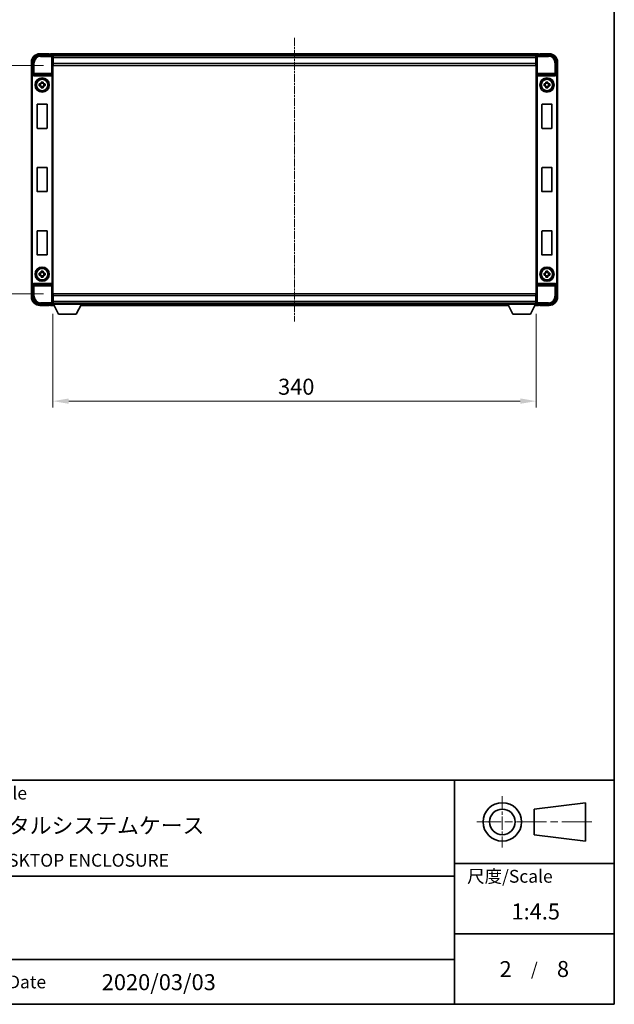
# Model space of a CAD drawing. Units: millimetres. Extents: x 2 to 10629, y 0 to 1264.
# Drawn here: x 2526 to 2944, y 0 to 692 of the extents above; entities that cross this region are included whole.
import ezdxf
from ezdxf.enums import TextEntityAlignment as Align

# ---------------------------------------------------------------- set-up
doc = ezdxf.new("R2010")
doc.units = ezdxf.units.MM
doc.linetypes.add('CHAIN', pattern=[0.3543, 0.2362, -0.0295, 0.0591, -0.0295])
for name, color, linetype, lineweight in [('Border (ISO)', 7, 'Continuous', 35), ('Centerline (ISO)', 131, 'Continuous', 18), ('Dimension (ISO)', 7, 'Continuous', 18), ('Dimension (ISO) @ 1', 7, 'Continuous', 18), ('Hatch (ISO)', 1, 'Continuous', 18), ('Title (ISO)', 7, 'Continuous', 35), ('Visible (ISO)', 7, 'Continuous', 35), ('Visible Narrow (ISO)', 7, 'Continuous', 25)]:
    doc.layers.add(name, color=color, linetype=linetype, lineweight=lineweight)
doc.styles.add('Note Text (TK)', font='MS PGothic.ttf')
doc.styles.add('文字スタイル67', font='arial.ttf')
doc.dimstyles.new('Default - Method 1b (TK)', dxfattribs={"dimscale": 3, "dimtxt": 2.5, "dimasz": 2.5, "dimexe": 1, "dimexo": 1.5, "dimgap": 1, "dimtad": 1, "dimtoh": 1, "dimrnd": 1e-08, "dimdsep": 46, "dimtxsty": 'Note Text (TK)', "dimcen": 0.09, "dimdle": 5, "dimclrd": 100, "dimclre": 100, "dimclrt": 7, "dimadec": 1, "dimazin": 1, "dimtfac": 1, "dimtmove": 0, "dimatfit": 3, "dimfxl": 1, "dimtolj": 1, "dimlwd": -1, "dimlwe": -1, "dimarcsym": 0})

# ---------------------------------------------------------------- blocks, each defined once
blk = doc.blocks.new('図面枠 tk図枠')
at = {"layer": 'Border (ISO)'}
for p in [(405.5, 289), (14.5, 8)]:
    blk.add_line(p, (405.5, 8), dxfattribs=at)
blk = doc.blocks.new('表題欄 tk表題欄')
at = {"layer": 'Hatch (ISO)'}
h = blk.add_hatch(color=256, dxfattribs=at)
edge = h.paths.add_edge_path(flags=0)
edge.add_arc((95.58, 236.3), 0.596, 270, 360)
edge.add_line((96.17, 236.3), (96.17, 239.71))
edge.add_arc((95.58, 239.71), 0.596, 0, 90)
edge.add_line((95.58, 240.31), (79.14, 240.31))
edge.add_arc((79.14, 239.71), 0.596, 90, 180)
edge.add_line((78.54, 239.71), (78.54, 236.3))
edge.add_arc((79.14, 236.3), 0.596, 180, 270)
edge.add_line((79.14, 235.7), (95.58, 235.7))
edge = h.paths.add_edge_path()
edge.add_line((77.84, 239.96), (77.84, 236.05))
edge.add_arc((78.54, 236.05), 0.702, 180, 270)
edge.add_line((78.54, 235.35), (96.17, 235.35))
edge.add_arc((96.17, 236.05), 0.702, 270, 360)
edge.add_line((96.87, 236.05), (96.87, 239.96))
edge.add_arc((96.17, 239.96), 0.702, 0, 90)
edge.add_line((96.17, 240.66), (78.54, 240.66))
edge.add_arc((78.54, 239.96), 0.702, 90, 180)
for points in [[(79.07, 239.15), (79.07, 238.66), (79.92, 238.66), (79.92, 236.66), (80.51, 236.66), (80.51, 238.66), (81.36, 238.66), (81.36, 239.15)], [(85.68, 236.66), (84.94, 237.89), (84.42, 237.32), (84.42, 236.66), (83.9, 236.66), (83.9, 239.15), (84.42, 239.15), (84.42, 238.1), (85.39, 239.15), (86.11, 239.15), (85.32, 238.3), (86.3, 236.66)], [(92.09, 239.15), (92.09, 236.66), (92.61, 236.66), (92.61, 237.66), (93.77, 237.66), (93.77, 236.66), (94.29, 236.66), (94.29, 239.15), (93.77, 239.15), (93.77, 238.15), (92.61, 238.15), (92.61, 239.15)], [(94.84, 239.15), (94.84, 236.66), (95.36, 236.66), (95.36, 239.15)]]:
    blk.add_hatch(color=256, dxfattribs=at).paths.add_polyline_path(points)
h = blk.add_hatch(color=256, dxfattribs=at)
h.paths.add_polyline_path([(82.59, 237.71), (81.95, 237.71), (82.27, 238.58)], flags=0)
h.paths.add_polyline_path([(82.78, 237.2), (81.76, 237.2), (81.57, 236.66), (80.95, 236.66), (81.86, 239.15), (82.68, 239.15), (83.59, 236.66), (82.98, 236.66)])
h = blk.add_hatch(color=256, dxfattribs=at)
h.paths.add_polyline_path([(87.53, 237.71), (88.16, 237.71), (87.85, 238.58)], flags=0)
h.paths.add_polyline_path([(87.14, 236.66), (87.34, 237.2), (88.35, 237.2), (88.55, 236.66), (89.17, 236.66), (88.25, 239.15), (87.44, 239.15), (86.52, 236.66)])
h = blk.add_hatch(color=256, dxfattribs=at)
edge = h.paths.add_edge_path()
edge.add_arc((90.52, 237.9), 1.27, 38.5505, 336.582)
edge.add_line((91.69, 237.4), (91.17, 237.62))
edge.add_ellipse((90.52, 237.9), major_axis=(0, -0.8), ratio=0.867347, start_angle=128.5505, end_angle=426.582, ccw=False)
edge.add_line((91.09, 238.36), (91.52, 238.7))
at = {"layer": 'Title (ISO)'}
for p, q in [((74.71, 244.05), (255.71, 244.05)), ((74.71, 209.05), (74.71, 244.05)), ((149.71, 244.05), (149.71, 209.05)), ((230.71, 244.05), (230.71, 209.05)), ((255.71, 244.05), (255.71, 209.05)), ((243.21, 239.55), (251.21, 240.55)), ((251.21, 234.55), (251.21, 240.55)), ((243.21, 239.55), (243.21, 235.55)), ((243.21, 235.55), (251.21, 234.55)), ((230.71, 231.05), (255.71, 231.05)), ((74.71, 229.05), (230.71, 229.05)), ((99.71, 229.05), (99.71, 209.05)), ((124.71, 229.05), (124.71, 209.05)), ((230.71, 220.05), (255.71, 220.05)), ((149.71, 216.05), (230.71, 216.05)), ((255.71, 209.05), (74.71, 209.05))]:
    blk.add_line(p, q, dxfattribs=at)
at = {"layer": 'Title (ISO)', "color": 4, "linetype": 'CHAIN', "lineweight": 18, "ltscale": 8.88956}
blk.add_line((238.21, 241.55), (238.21, 233.55), dxfattribs=at)
at = {"layer": 'Title (ISO)', "color": 4, "linetype": 'CHAIN', "lineweight": 18, "ltscale": 20.001633}
blk.add_line((252.21, 237.55), (234.21, 237.55), dxfattribs=at)
at = {"layer": 'Title (ISO)'}
for radius in [3, 2]:
    blk.add_circle((238.21, 237.55), radius, dxfattribs=at)
at = {"layer": 'Title (ISO)', "color": 1, "char_height": 2, "line_spacing_factor": 1.5, "style": 'Note Text (TK)'}
for s, insert, attachment_point in [('\\fＭＳ Ｐゴシック|b0|i0;\\H2.0000;品名/Title', (151.71, 242.05), 4), ('\\fＭＳ Ｐゴシック|b0|i0;\\H2.0000;尺度/Scale', (232.71, 229.05), 4), ('\\fＭＳ Ｐゴシック|b0|i0;\\H2.0000;承認/Approved', (87.21, 227.05), 5), ('\\fＭＳ Ｐゴシック|b0|i0;\\H2.0000;検図/Checked', (112.21, 227.05), 5), ('\\fＭＳ Ｐゴシック|b0|i0;\\H2.0000;製図/Created', (137.21, 227.05), 5), ('\\fＭＳ Ｐゴシック|b0|i0;\\H2.0000;作成日/Date', (151.71, 212.55), 4)]:
    blk.add_mtext(s, dxfattribs=dict(at, insert=insert, attachment_point=attachment_point))
at = {"layer": 'Title (ISO)', "color": 7, "line_spacing_factor": 1.5, "style": 'Note Text (TK)'}
for s, insert, char_height, attachment_point in [('株式会社タカチ電機工業', (99.87, 238.05), 2.5, 4), ('\\fArial|b0|i0;\\H1.4986;TAKACHI ELECTRONICS ENCLOSURE CO., LTD.', (99.87, 232.05), 1.4986, 4), ('\\fＭＳ Ｐゴシック|b0|i0;\\H2.0000;/', (243.21, 214.55), 2, 5)]:
    blk.add_mtext(s, dxfattribs=dict(at, insert=insert, char_height=char_height, attachment_point=attachment_point))
at = {"layer": 'Title (ISO)', "color": 7}
for tag, p, height, style in [('<品名>_001', (157.54, 235.73), 2.5, 'Note Text (TK)'), ('<Title>_001', (157.49, 230.55), 2, '文字スタイル67'), ('<ページ_No.>_001', (237.95, 213.3), 2.5, 'Note Text (TK)'), ('<総ページ数>_001', (246.8, 213.3), 2.5, 'Note Text (TK)'), ('作成日_001', (175.62, 211.28), 2.5, 'Note Text (TK)')]:
    blk.add_attdef(tag, p, '', height=height, dxfattribs=dict(at, style=style))
at = {"layer": 'Title (ISO)', "color": 7, "style": 'Note Text (TK)'}
blk.add_attdef('<尺度>', text='', height=2.5, dxfattribs=at).set_placement((243.21, 223.55), align=Align.MIDDLE_CENTER)
blk = doc.blocks.new('*D116')
at = {"layer": 'Defpoints', "color": 0}
for p in [(2549.29, 491.62), (2889.29, 491.62), (2889.29, 423.55)]:
    blk.add_point(p, dxfattribs=at)
at = {"layer": 'Dimension (ISO)', "color": 100}
for p, q in [((2549.29, 484.87), (2549.29, 419.05)), ((2889.29, 484.87), (2889.29, 419.05)), ((2560.54, 423.55), (2878.04, 423.55))]:
    blk.add_line(p, q, dxfattribs=at)
for points in [[(2560.54, 425.43), (2560.54, 421.68), (2549.29, 423.55)], [(2878.04, 425.43), (2878.04, 421.68), (2889.29, 423.55)]]:
    blk.add_solid(points, dxfattribs=at)
at = {"layer": 'Dimension (ISO)', "color": 7, "insert": (2707.72, 433.68), "char_height": 11.25, "attachment_point": 4, "style": 'Note Text (TK)'}
blk.add_mtext('\\A1;340', dxfattribs=at)
blk = doc.blocks.new('*D117')
at = {"layer": 'Defpoints', "color": 0}
for p in [(2549.54, 659.57), (2495.54, 499.07), (2549.54, 499.07)]:
    blk.add_point(p, dxfattribs=at)
at = {"layer": 'Dimension (ISO)', "color": 100}
for p, q in [((2542.79, 659.57), (2491.04, 659.57)), ((2495.54, 648.32), (2495.54, 510.32)), ((2542.79, 499.07), (2491.04, 499.07))]:
    blk.add_line(p, q, dxfattribs=at)
for points in [[(2493.67, 648.32), (2497.42, 648.32), (2495.54, 659.57)], [(2493.67, 510.32), (2497.42, 510.32), (2495.54, 499.07)]]:
    blk.add_solid(points, dxfattribs=at)
at = {"layer": 'Dimension (ISO)', "color": 7, "insert": (2485.42, 562.57), "char_height": 11.25, "attachment_point": 4, "rotation": 90, "style": 'Note Text (TK)'}
blk.add_mtext('\\A1;160.5', dxfattribs=at)

msp = doc.modelspace()

# ---------------------------------------------------------------- linework, layer by layer
at = {"layer": 'Centerline (ISO)', "linetype": 'CHAIN', "ltscale": 23.990969}
msp.add_line((2719.2945, 679.0655), (2719.2945, 479.5655), dxfattribs=at)
at = {"layer": 'Visible (ISO)'}
for p, q in [((2540.2915, 666.8155), (2548.7948, 666.8155)), ((2546.7945, 667.8155), (2540.2945, 667.8155)), ((2546.7945, 667.8155), (2546.7945, 667.5655)), ((2546.7945, 667.5155), (2546.7945, 667.5655)), ((2547.5445, 667.5155), (2546.7945, 667.5155)), ((2890.7945, 667.8155), (2547.7945, 667.8155)), ((2547.7945, 667.5155), (2547.7945, 667.8155)), ((2547.7945, 667.5155), (2547.7945, 667.0655)), ((2547.7945, 667.2655), (2547.7945, 666.8155)), ((2889.3613, 666.5655), (2549.2277, 666.5655)), ((2549.2945, 666.3159), (2549.2945, 660.8155)), ((2549.5445, 666.3155), (2549.2945, 666.3155)), ((2549.2945, 665.3155), (2549.5445, 665.3155)), ((2549.5445, 664.8155), (2549.5445, 666.3155)), ((2889.0445, 666.3155), (2549.5445, 666.3155)), ((2549.5445, 664.8155), (2549.5445, 661.0655)), ((2889.2945, 666.3155), (2889.0445, 666.3155)), ((2889.0445, 666.3155), (2889.0445, 664.8155)), ((2889.0445, 665.3155), (2889.2945, 665.3155)), ((2889.0445, 661.0655), (2889.0445, 664.8155)), ((2889.2945, 660.8155), (2889.2945, 666.3159)), ((2889.7942, 666.8155), (2898.2976, 666.8155)), ((2890.7945, 667.8155), (2890.7945, 667.5155)), ((2890.7945, 667.0655), (2890.7945, 667.5155)), ((2890.7945, 666.8155), (2890.7945, 667.2655)), ((2891.7945, 667.5155), (2891.0445, 667.5155)), ((2891.7945, 667.5655), (2891.7945, 667.8155)), ((2898.2945, 667.8155), (2891.7945, 667.8155)), ((2891.7945, 667.5655), (2891.7945, 667.5155)), ((2534.2945, 661.8155), (2534.2945, 652.3162)), ((2535.2945, 653.3155), (2535.2945, 661.8186)), ((2549.5445, 662.7155), (2549.2945, 662.7155)), ((2549.2945, 660.8155), (2549.2945, 497.8155)), ((2549.5445, 659.5655), (2549.5445, 661.0655)), ((2889.0445, 659.5655), (2549.5445, 659.5655)), ((2889.2945, 662.7155), (2889.0445, 662.7155)), ((2889.0445, 661.0655), (2889.0445, 659.5655)), ((2889.2945, 497.8155), (2889.2945, 660.8155)), ((2903.2945, 661.8186), (2903.2945, 653.3155)), ((2904.2945, 652.3162), (2904.2945, 661.8155)), ((2534.2945, 506.3149), (2534.2945, 652.3162)), ((2535.2939, 653.3155), (2535.2945, 653.3155)), ((2535.2945, 653.3155), (2535.5396, 653.0705)), ((2536.0524, 652.3155), (2548.5367, 652.3155)), ((2890.0524, 652.3155), (2902.5367, 652.3155)), ((2903.2945, 653.3155), (2903.0495, 653.0705)), ((2903.2945, 653.3155), (2903.2951, 653.3155)), ((2904.2945, 652.3162), (2904.2945, 506.3149)), ((2539.7839, 646.5322), (2540.4027, 646.5322)), ((2540.4027, 645.0989), (2539.7839, 645.0989)), ((2540.6378, 646.5322), (2540.6378, 645.0989)), ((2541.0779, 647.2073), (2541.0779, 647.8262)), ((2542.5112, 646.9723), (2541.0779, 646.9723)), ((2541.0779, 644.6588), (2542.5112, 644.6588)), ((2541.0779, 643.8049), (2541.0779, 644.4238)), ((2542.5112, 647.8262), (2542.5112, 647.2073)), ((2542.5112, 644.4238), (2542.5112, 643.8049)), ((2542.9513, 646.5322), (2542.9513, 645.0989)), ((2543.1863, 646.5322), (2543.8052, 646.5322)), ((2543.8052, 645.0989), (2543.1863, 645.0989)), ((2894.7839, 646.5322), (2895.4027, 646.5322)), ((2895.4027, 645.0989), (2894.7839, 645.0989)), ((2895.6378, 646.5322), (2895.6378, 645.0989)), ((2896.0779, 647.2073), (2896.0779, 647.8262)), ((2897.5112, 646.9723), (2896.0779, 646.9723)), ((2896.0779, 644.6588), (2897.5112, 644.6588)), ((2896.0779, 643.8049), (2896.0779, 644.4238)), ((2897.5112, 647.8262), (2897.5112, 647.2073)), ((2897.5112, 644.4238), (2897.5112, 643.8049)), ((2897.9513, 646.5322), (2897.9513, 645.0989)), ((2898.1863, 646.5322), (2898.8052, 646.5322)), ((2898.8052, 645.0989), (2898.1863, 645.0989)), ((2538.2945, 615.5155), (2538.2945, 632.1155)), ((2538.4945, 632.3155), (2545.0945, 632.3155)), ((2545.2945, 632.1155), (2545.2945, 615.5155)), ((2893.2945, 615.5155), (2893.2945, 632.1155)), ((2893.4945, 632.3155), (2900.0945, 632.3155)), ((2900.2945, 632.1155), (2900.2945, 615.5155)), ((2545.0945, 615.3155), (2538.4945, 615.3155)), ((2900.0945, 615.3155), (2893.4945, 615.3155)), ((2538.2945, 571.0155), (2538.2945, 587.6155)), ((2538.4945, 587.8155), (2545.0945, 587.8155)), ((2545.2945, 587.6155), (2545.2945, 571.0155)), ((2893.2945, 571.0155), (2893.2945, 587.6155)), ((2893.4945, 587.8155), (2900.0945, 587.8155)), ((2900.2945, 587.6155), (2900.2945, 571.0155)), ((2545.0945, 570.8155), (2538.4945, 570.8155)), ((2900.0945, 570.8155), (2893.4945, 570.8155)), ((2538.2945, 526.5155), (2538.2945, 543.1155)), ((2538.4945, 543.3155), (2545.0945, 543.3155)), ((2545.2945, 543.1155), (2545.2945, 526.5155)), ((2893.2945, 526.5155), (2893.2945, 543.1155)), ((2893.4945, 543.3155), (2900.0945, 543.3155)), ((2900.2945, 543.1155), (2900.2945, 526.5155)), ((2545.0945, 526.3155), (2538.4945, 526.3155)), ((2900.0945, 526.3155), (2893.4945, 526.3155)), ((2539.7839, 513.5322), (2540.4027, 513.5322)), ((2540.6378, 513.5322), (2540.6378, 512.0989)), ((2541.0779, 514.2073), (2541.0779, 514.8262)), ((2542.5112, 513.9723), (2541.0779, 513.9723)), ((2542.5112, 514.8262), (2542.5112, 514.2073)), ((2542.9513, 513.5322), (2542.9513, 512.0989)), ((2543.1863, 513.5322), (2543.8052, 513.5322)), ((2894.7839, 513.5322), (2895.4027, 513.5322)), ((2895.6378, 513.5322), (2895.6378, 512.0989)), ((2896.0779, 514.2073), (2896.0779, 514.8262)), ((2897.5112, 513.9723), (2896.0779, 513.9723)), ((2897.5112, 514.8262), (2897.5112, 514.2073)), ((2897.9513, 513.5322), (2897.9513, 512.0989)), ((2898.1863, 513.5322), (2898.8052, 513.5322)), ((2534.2945, 506.3149), (2534.2945, 496.8155)), ((2535.2945, 505.3155), (2535.2939, 505.3155)), ((2535.2945, 505.3155), (2535.5396, 505.5606)), ((2535.2945, 496.8125), (2535.2945, 505.3155)), ((2548.5367, 506.3155), (2536.0524, 506.3155)), ((2540.4027, 512.0989), (2539.7839, 512.0989)), ((2541.0779, 511.6588), (2542.5112, 511.6588)), ((2541.0779, 510.8049), (2541.0779, 511.4238)), ((2542.5112, 511.4238), (2542.5112, 510.8049)), ((2543.8052, 512.0989), (2543.1863, 512.0989)), ((2902.5367, 506.3155), (2890.0524, 506.3155)), ((2895.4027, 512.0989), (2894.7839, 512.0989)), ((2896.0779, 511.6588), (2897.5112, 511.6588)), ((2896.0779, 510.8049), (2896.0779, 511.4238)), ((2897.5112, 511.4238), (2897.5112, 510.8049)), ((2898.8052, 512.0989), (2898.1863, 512.0989)), ((2903.2945, 505.3155), (2903.0495, 505.5606)), ((2903.2951, 505.3155), (2903.2945, 505.3155)), ((2903.2945, 505.3155), (2903.2945, 496.8125)), ((2904.2945, 496.8155), (2904.2945, 506.3149)), ((2549.5445, 499.0655), (2889.0445, 499.0655)), ((2549.5445, 497.5655), (2549.5445, 499.0655)), ((2889.0445, 499.0655), (2889.0445, 497.5655)), ((2548.7948, 491.8155), (2540.2915, 491.8155)), ((2547.7945, 491.8155), (2547.7945, 491.3655)), ((2547.7945, 491.5655), (2547.7945, 491.1155)), ((2549.2277, 492.0655), (2549.2945, 492.0655)), ((2549.2945, 497.8155), (2549.2945, 492.3152)), ((2549.2945, 495.9155), (2549.5445, 495.9155)), ((2549.5445, 493.3155), (2549.2945, 493.3155)), ((2549.2945, 492.3155), (2549.5445, 492.3155)), ((2549.2945, 492.3155), (2549.2945, 491.6155)), ((2549.2945, 492.3155), (2569.8945, 492.3155)), ((2549.2945, 491.6155), (2569.8945, 491.6155)), ((2549.5445, 497.5655), (2549.5445, 493.8155)), ((2549.5445, 492.3155), (2549.5445, 493.8155)), ((2549.5445, 492.3155), (2889.0445, 492.3155)), ((2553.3445, 484.7155), (2549.7945, 491.6155)), ((2565.8445, 484.7155), (2569.3945, 491.6155)), ((2569.8945, 492.3155), (2569.8945, 491.6155)), ((2569.8945, 492.0655), (2868.6945, 492.0655)), ((2868.6945, 492.3155), (2868.6945, 491.6155)), ((2868.6945, 492.3155), (2889.2945, 492.3155)), ((2868.6945, 491.6155), (2889.2945, 491.6155)), ((2872.7445, 484.7155), (2869.1945, 491.6155)), ((2885.2445, 484.7155), (2888.7945, 491.6155)), ((2889.0445, 493.8155), (2889.0445, 497.5655)), ((2889.0445, 495.9155), (2889.2945, 495.9155)), ((2889.0445, 493.8155), (2889.0445, 492.3155)), ((2889.2945, 493.3155), (2889.0445, 493.3155)), ((2889.0445, 492.3155), (2889.2945, 492.3155)), ((2889.2945, 492.3152), (2889.2945, 497.8155)), ((2889.2945, 492.3155), (2889.2945, 491.6155)), ((2889.2945, 492.0655), (2889.3613, 492.0655)), ((2898.2976, 491.8155), (2889.7942, 491.8155)), ((2890.7945, 491.3655), (2890.7945, 491.8155)), ((2890.7945, 491.1155), (2890.7945, 491.5655)), ((2540.2945, 490.8155), (2546.7945, 490.8155)), ((2546.7945, 491.0655), (2546.7945, 491.1155)), ((2546.7945, 491.1155), (2547.5445, 491.1155)), ((2546.7945, 491.0655), (2546.7945, 490.8155)), ((2547.7945, 490.8155), (2547.7945, 491.1155)), ((2547.7945, 490.8155), (2550.2061, 490.8155)), ((2553.3445, 484.7155), (2565.8445, 484.7155)), ((2568.9829, 490.8155), (2869.6061, 490.8155)), ((2872.7445, 484.7155), (2885.2445, 484.7155)), ((2888.3829, 490.8155), (2890.7945, 490.8155)), ((2890.7945, 491.1155), (2890.7945, 490.8155)), ((2891.0445, 491.1155), (2891.7945, 491.1155)), ((2891.7945, 491.1155), (2891.7945, 491.0655)), ((2891.7945, 490.8155), (2891.7945, 491.0655)), ((2891.7945, 490.8155), (2898.2945, 490.8155))]:
    msp.add_line(p, q, dxfattribs=at)
for centre, radius in [((2541.7945, 645.8155), 5), ((2896.7945, 645.8155), 5), ((2541.7945, 645.8155), 4.15), ((2541.7945, 645.8155), 4.0013), ((2896.7945, 645.8155), 4.15), ((2896.7945, 645.8155), 4.0013), ((2541.7945, 512.8155), 5), ((2541.7945, 512.8155), 4.15), ((2541.7945, 512.8155), 4.0013), ((2896.7945, 512.8155), 5), ((2896.7945, 512.8155), 4.15), ((2896.7945, 512.8155), 4.0013)]:
    msp.add_circle(centre, radius, dxfattribs=at)
for centre, radius, start, end in [((2540.2945, 661.8155), 6, 90, 180), ((2547.5445, 667.2655), 0.25, 0, 90), ((2891.0445, 667.2655), 0.25, 90, 180), ((2898.2945, 661.8155), 6, 0, 90), ((2541.7945, 645.8155), 1.5655, 117.2450313, 152.7549687), ((2541.7945, 645.8155), 1.5655, 207.2450313, 242.7549687), ((2541.7945, 645.8155), 1.5655, 27.2450313, 62.7549687), ((2541.7945, 645.8155), 1.5655, 297.2450313, 332.7549687), ((2896.7945, 645.8155), 1.5655, 117.2450313, 152.7549687), ((2896.7945, 645.8155), 1.5655, 207.2450313, 242.7549687), ((2896.7945, 645.8155), 1.5655, 27.2450313, 62.7549687), ((2896.7945, 645.8155), 1.5655, 297.2450313, 332.7549687), ((2538.4945, 632.1155), 0.2, 90, 180), ((2545.0945, 632.1155), 0.2, 0, 90), ((2893.4945, 632.1155), 0.2, 90, 180), ((2900.0945, 632.1155), 0.2, 0, 90), ((2538.4945, 615.5155), 0.2, 180, 270), ((2545.0945, 615.5155), 0.2, 270, 0), ((2893.4945, 615.5155), 0.2, 180, 270), ((2900.0945, 615.5155), 0.2, 270, 0), ((2538.4945, 587.6155), 0.2, 90, 180), ((2545.0945, 587.6155), 0.2, 0, 90), ((2893.4945, 587.6155), 0.2, 90, 180), ((2900.0945, 587.6155), 0.2, 0, 90), ((2538.4945, 571.0155), 0.2, 180, 270), ((2545.0945, 571.0155), 0.2, 270, 0), ((2893.4945, 571.0155), 0.2, 180, 270), ((2900.0945, 571.0155), 0.2, 270, 0), ((2538.4945, 543.1155), 0.2, 90, 180), ((2545.0945, 543.1155), 0.2, 0, 90), ((2893.4945, 543.1155), 0.2, 90, 180), ((2900.0945, 543.1155), 0.2, 0, 90), ((2538.4945, 526.5155), 0.2, 180, 270), ((2545.0945, 526.5155), 0.2, 270, 0), ((2893.4945, 526.5155), 0.2, 180, 270), ((2900.0945, 526.5155), 0.2, 270, 0), ((2541.7945, 512.8155), 1.5655, 117.2450313, 152.7549687), ((2541.7945, 512.8155), 1.5655, 27.2450313, 62.7549687), ((2896.7945, 512.8155), 1.5655, 117.2450313, 152.7549687), ((2896.7945, 512.8155), 1.5655, 27.2450313, 62.7549687), ((2541.7945, 512.8155), 1.5655, 207.2450313, 242.7549687), ((2541.7945, 512.8155), 1.5655, 297.2450313, 332.7549687), ((2896.7945, 512.8155), 1.5655, 207.2450313, 242.7549687), ((2896.7945, 512.8155), 1.5655, 297.2450313, 332.7549687), ((2540.2945, 496.8155), 6, 180, 270), ((2898.2945, 496.8155), 6, 270, 0), ((2547.5445, 491.3655), 0.25, 270, 0), ((2891.0445, 491.3655), 0.25, 180, 270)]:
    msp.add_arc(centre, radius, start, end, dxfattribs=at)
for centre, major_axis, ratio, start_param, end_param in [((2540.2976, 661.8125), (-3.5398, 3.5398), 0.99878277, 5.49839613, 7.06797448), ((2548.7942, 666.3152), (0.354, 0.354), 0.99878277, 5.49839613, 7.06797448), ((2889.7948, 666.3152), (-0.354, 0.354), 0.99878277, 5.49839613, 7.06797448), ((2898.2915, 661.8125), (3.5398, 3.5398), 0.99878277, 5.49839613, 7.06797448), ((2535.2951, 652.3149), (-0.708, 0.708), 0.99878277, 5.49839613, 7.06797448), ((2535.539, 652.5708), (0, -0.5), 0.03492077, 2.0728637, 3.10668607), ((2536.0567, 652.8317), (-0.0697, -0.5117), 0.96815944, 5.37352368, 6.41439087), ((2548.5323, 652.8317), (0.0697, -0.5117), 0.96815944, 6.15197975, 6.17822477), ((2548.5498, 652.7036), (0.4993, 0.0339), 0.77432044, 4.65990871, 6.19579845), ((2890.0393, 652.7036), (0.4993, -0.0339), 0.77432044, 3.22897951, 4.76486925), ((2890.0567, 652.8317), (-0.0697, -0.5117), 0.96815944, 0.10496054, 0.13120556), ((2902.5323, 652.8317), (0.0697, -0.5117), 0.96815944, 6.15197975, 7.19284694), ((2903.0501, 652.5708), (0, 0.5), 0.03492077, 0.03490659, 1.06872895), ((2903.2939, 652.3149), (0.708, 0.708), 0.99878277, 5.49839613, 7.06797448), ((2535.2951, 506.3162), (-0.708, -0.708), 0.99878277, 5.49839613, 7.06797448), ((2535.539, 506.0603), (0, -0.5), 0.03492077, 0.03490658, 1.06872895), ((2536.0567, 505.7994), (-0.0697, 0.5117), 0.96815944, 6.15197975, 7.19284694), ((2548.5323, 505.7994), (0.0697, 0.5117), 0.96815944, 0.10496054, 0.13120556), ((2548.5498, 505.9275), (-0.4993, 0.0339), 0.77432044, 3.22897951, 4.76486925), ((2890.0393, 505.9275), (-0.4993, -0.0339), 0.77432044, 4.65990871, 6.19579845), ((2890.0567, 505.7994), (-0.0697, 0.5117), 0.96815944, 6.15197975, 6.17822477), ((2902.5323, 505.7994), (0.0697, 0.5117), 0.96815944, 5.37352368, 6.41439087), ((2903.0501, 506.0603), (0, 0.5), 0.03492077, 2.0728637, 3.10668607), ((2903.2939, 506.3162), (0.708, -0.708), 0.99878277, 5.49839613, 7.06797448), ((2540.2976, 496.8186), (-3.5398, -3.5398), 0.99878277, 5.49839613, 7.06797448), ((2548.7942, 492.3159), (0.354, -0.354), 0.99878277, 5.49839613, 7.06797448), ((2889.7948, 492.3159), (-0.354, -0.354), 0.99878277, 5.49839613, 7.06797448), ((2898.2915, 496.8186), (3.5398, -3.5398), 0.99878277, 5.49839613, 7.06797448)]:
    msp.add_ellipse(centre, major_axis=major_axis, ratio=ratio, start_param=start_param, end_param=end_param, dxfattribs=at)
for points, knots in [([(2535.5543, 652.8114), (2535.5548, 652.7846), (2535.558, 652.7559), (2535.5738, 652.679), (2535.5918, 652.6302), (2535.6168, 652.5818), (2535.6198, 652.5763), (2535.6229, 652.5708)], [0.208611463, 0.208611463, 0.208611463, 0.208611463, 0.217438985, 0.217438985, 0.2319254054, 0.2319254054, 0.2337726387, 0.2337726387, 0.2337726387, 0.2337726387]), ([(2902.9662, 652.5708), (2902.9697, 652.5771), (2902.9731, 652.5835), (2902.9981, 652.6323), (2903.0157, 652.6807), (2903.0312, 652.7567), (2903.0343, 652.785), (2903.0348, 652.8114)], [0.3369940422, 0.3369940422, 0.3369940422, 0.3369940422, 0.339104995, 0.339104995, 0.3534556191, 0.3534556191, 0.3621494942, 0.3621494942, 0.3621494942, 0.3621494942]), ([(2539.7839, 645.0989), (2539.7765, 645.3457), (2539.7731, 645.5892), (2539.7731, 646.0419), (2539.7765, 646.2854), (2539.7839, 646.5322)], [4.331071921, 4.331071921, 4.331071921, 4.331071921, 4.398975087, 4.398975087, 4.466878254, 4.466878254, 4.466878254, 4.466878254]), ([(2541.0779, 647.8262), (2541.3247, 647.8335), (2541.5682, 647.8369), (2542.0209, 647.8369), (2542.2644, 647.8335), (2542.5112, 647.8262)], [4.331071921, 4.331071921, 4.331071921, 4.331071921, 4.398975087, 4.398975087, 4.466878254, 4.466878254, 4.466878254, 4.466878254]), ([(2542.5112, 643.8049), (2542.2644, 643.7976), (2542.0209, 643.7942), (2541.5682, 643.7942), (2541.3247, 643.7976), (2541.0779, 643.8049)], [4.331071921, 4.331071921, 4.331071921, 4.331071921, 4.398975087, 4.398975087, 4.466878254, 4.466878254, 4.466878254, 4.466878254]), ([(2543.8052, 646.5322), (2543.8125, 646.2854), (2543.8159, 646.0419), (2543.8159, 645.5892), (2543.8125, 645.3457), (2543.8052, 645.0989)], [4.331071921, 4.331071921, 4.331071921, 4.331071921, 4.398975087, 4.398975087, 4.466878254, 4.466878254, 4.466878254, 4.466878254]), ([(2894.7839, 645.0989), (2894.7765, 645.3457), (2894.7731, 645.5892), (2894.7731, 646.0419), (2894.7765, 646.2854), (2894.7839, 646.5322)], [4.331071921, 4.331071921, 4.331071921, 4.331071921, 4.398975087, 4.398975087, 4.466878254, 4.466878254, 4.466878254, 4.466878254]), ([(2896.0779, 647.8262), (2896.3247, 647.8335), (2896.5682, 647.8369), (2897.0209, 647.8369), (2897.2644, 647.8335), (2897.5112, 647.8262)], [4.331071921, 4.331071921, 4.331071921, 4.331071921, 4.398975087, 4.398975087, 4.466878254, 4.466878254, 4.466878254, 4.466878254]), ([(2897.5112, 643.8049), (2897.2644, 643.7976), (2897.0209, 643.7942), (2896.5682, 643.7942), (2896.3247, 643.7976), (2896.0779, 643.8049)], [4.331071921, 4.331071921, 4.331071921, 4.331071921, 4.398975087, 4.398975087, 4.466878254, 4.466878254, 4.466878254, 4.466878254]), ([(2898.8052, 646.5322), (2898.8125, 646.2854), (2898.8159, 646.0419), (2898.8159, 645.5892), (2898.8125, 645.3457), (2898.8052, 645.0989)], [4.331071921, 4.331071921, 4.331071921, 4.331071921, 4.398975087, 4.398975087, 4.466878254, 4.466878254, 4.466878254, 4.466878254]), ([(2539.7839, 512.0989), (2539.7765, 512.3457), (2539.7731, 512.5892), (2539.7731, 513.0419), (2539.7765, 513.2854), (2539.7839, 513.5322)], [4.331071921, 4.331071921, 4.331071921, 4.331071921, 4.398975087, 4.398975087, 4.466878254, 4.466878254, 4.466878254, 4.466878254]), ([(2541.0779, 514.8262), (2541.3247, 514.8335), (2541.5682, 514.8369), (2542.0209, 514.8369), (2542.2644, 514.8335), (2542.5112, 514.8262)], [4.331071921, 4.331071921, 4.331071921, 4.331071921, 4.398975087, 4.398975087, 4.466878254, 4.466878254, 4.466878254, 4.466878254]), ([(2543.8052, 513.5322), (2543.8125, 513.2854), (2543.8159, 513.0419), (2543.8159, 512.5892), (2543.8125, 512.3457), (2543.8052, 512.0989)], [4.331071921, 4.331071921, 4.331071921, 4.331071921, 4.398975087, 4.398975087, 4.466878254, 4.466878254, 4.466878254, 4.466878254]), ([(2894.7839, 512.0989), (2894.7765, 512.3457), (2894.7731, 512.5892), (2894.7731, 513.0419), (2894.7765, 513.2854), (2894.7839, 513.5322)], [4.331071921, 4.331071921, 4.331071921, 4.331071921, 4.398975087, 4.398975087, 4.466878254, 4.466878254, 4.466878254, 4.466878254]), ([(2896.0779, 514.8262), (2896.3247, 514.8335), (2896.5682, 514.8369), (2897.0209, 514.8369), (2897.2644, 514.8335), (2897.5112, 514.8262)], [4.331071921, 4.331071921, 4.331071921, 4.331071921, 4.398975087, 4.398975087, 4.466878254, 4.466878254, 4.466878254, 4.466878254]), ([(2898.8052, 513.5322), (2898.8125, 513.2854), (2898.8159, 513.0419), (2898.8159, 512.5892), (2898.8125, 512.3457), (2898.8052, 512.0989)], [4.331071921, 4.331071921, 4.331071921, 4.331071921, 4.398975087, 4.398975087, 4.466878254, 4.466878254, 4.466878254, 4.466878254]), ([(2535.6229, 506.0603), (2535.6193, 506.054), (2535.616, 506.0476), (2535.591, 505.9988), (2535.5734, 505.9504), (2535.5579, 505.8744), (2535.5548, 505.8461), (2535.5543, 505.8197)], [0.3369940422, 0.3369940422, 0.3369940422, 0.3369940422, 0.339104995, 0.339104995, 0.3534556191, 0.3534556191, 0.3621494942, 0.3621494942, 0.3621494942, 0.3621494942]), ([(2542.5112, 510.8049), (2542.2644, 510.7976), (2542.0209, 510.7942), (2541.5682, 510.7942), (2541.3247, 510.7976), (2541.0779, 510.8049)], [4.331071921, 4.331071921, 4.331071921, 4.331071921, 4.398975087, 4.398975087, 4.466878254, 4.466878254, 4.466878254, 4.466878254]), ([(2897.5112, 510.8049), (2897.2644, 510.7976), (2897.0209, 510.7942), (2896.5682, 510.7942), (2896.3247, 510.7976), (2896.0779, 510.8049)], [4.331071921, 4.331071921, 4.331071921, 4.331071921, 4.398975087, 4.398975087, 4.466878254, 4.466878254, 4.466878254, 4.466878254]), ([(2903.0348, 505.8197), (2903.0343, 505.8465), (2903.0311, 505.8752), (2903.0152, 505.9521), (2902.9973, 506.0009), (2902.9722, 506.0493), (2902.9693, 506.0548), (2902.9662, 506.0603)], [0.208611463, 0.208611463, 0.208611463, 0.208611463, 0.217438985, 0.217438985, 0.2319254054, 0.2319254054, 0.2337726387, 0.2337726387, 0.2337726387, 0.2337726387])]:
    msp.add_open_spline(points, degree=3, knots=knots, dxfattribs=at)
for points, weights in [([(2541.0779, 646.5322), (2540.8126, 646.5322), (2540.4027, 646.5322)], [1.35956394726, 1.22656475141, 1.03074466748]), ([(2540.4027, 645.0989), (2540.8126, 645.0989), (2541.0779, 645.0989)], [1.03074466748, 1.22656475141, 1.35956394726]), ([(2541.0779, 647.2073), (2541.0779, 646.7975), (2541.0779, 646.5322)], [1.03074466748, 1.22656475141, 1.35956394726]), ([(2541.0779, 645.0989), (2541.0779, 644.8336), (2541.0779, 644.4238)], [1.35956394726, 1.22656475141, 1.03074466748]), ([(2542.5112, 646.5322), (2542.5112, 646.7975), (2542.5112, 647.2073)], [1.35956394726, 1.22656475141, 1.03074466748]), ([(2543.1863, 646.5322), (2542.7765, 646.5322), (2542.5112, 646.5322)], [1.03074466748, 1.22656475141, 1.35956394726]), ([(2542.5112, 644.4238), (2542.5112, 644.8336), (2542.5112, 645.0989)], [1.03074466748, 1.22656475141, 1.35956394726]), ([(2542.5112, 645.0989), (2542.7765, 645.0989), (2543.1863, 645.0989)], [1.35956394726, 1.22656475141, 1.03074466748]), ([(2896.0779, 646.5322), (2895.8126, 646.5322), (2895.4027, 646.5322)], [1.35956394726, 1.22656475141, 1.03074466748]), ([(2895.4027, 645.0989), (2895.8126, 645.0989), (2896.0779, 645.0989)], [1.03074466748, 1.22656475141, 1.35956394726]), ([(2896.0779, 647.2073), (2896.0779, 646.7975), (2896.0779, 646.5322)], [1.03074466748, 1.22656475141, 1.35956394726]), ([(2896.0779, 645.0989), (2896.0779, 644.8336), (2896.0779, 644.4238)], [1.35956394726, 1.22656475141, 1.03074466748]), ([(2897.5112, 646.5322), (2897.5112, 646.7975), (2897.5112, 647.2073)], [1.35956394726, 1.22656475141, 1.03074466748]), ([(2898.1863, 646.5322), (2897.7765, 646.5322), (2897.5112, 646.5322)], [1.03074466748, 1.22656475141, 1.35956394726]), ([(2897.5112, 644.4238), (2897.5112, 644.8336), (2897.5112, 645.0989)], [1.03074466748, 1.22656475141, 1.35956394726]), ([(2897.5112, 645.0989), (2897.7765, 645.0989), (2898.1863, 645.0989)], [1.35956394726, 1.22656475141, 1.03074466748]), ([(2541.0779, 513.5322), (2540.8126, 513.5322), (2540.4027, 513.5322)], [1.35956394726, 1.22656475141, 1.03074466748]), ([(2541.0779, 514.2073), (2541.0779, 513.7975), (2541.0779, 513.5322)], [1.03074466748, 1.22656475141, 1.35956394726]), ([(2542.5112, 513.5322), (2542.5112, 513.7975), (2542.5112, 514.2073)], [1.35956394726, 1.22656475141, 1.03074466748]), ([(2543.1863, 513.5322), (2542.7765, 513.5322), (2542.5112, 513.5322)], [1.03074466748, 1.22656475141, 1.35956394726]), ([(2896.0779, 513.5322), (2895.8126, 513.5322), (2895.4027, 513.5322)], [1.35956394726, 1.22656475141, 1.03074466748]), ([(2896.0779, 514.2073), (2896.0779, 513.7975), (2896.0779, 513.5322)], [1.03074466748, 1.22656475141, 1.35956394726]), ([(2897.5112, 513.5322), (2897.5112, 513.7975), (2897.5112, 514.2073)], [1.35956394726, 1.22656475141, 1.03074466748]), ([(2898.1863, 513.5322), (2897.7765, 513.5322), (2897.5112, 513.5322)], [1.03074466748, 1.22656475141, 1.35956394726]), ([(2540.4027, 512.0989), (2540.8126, 512.0989), (2541.0779, 512.0989)], [1.03074466748, 1.22656475141, 1.35956394726]), ([(2541.0779, 512.0989), (2541.0779, 511.8336), (2541.0779, 511.4238)], [1.35956394726, 1.22656475141, 1.03074466748]), ([(2542.5112, 511.4238), (2542.5112, 511.8336), (2542.5112, 512.0989)], [1.03074466748, 1.22656475141, 1.35956394726]), ([(2542.5112, 512.0989), (2542.7765, 512.0989), (2543.1863, 512.0989)], [1.35956394726, 1.22656475141, 1.03074466748]), ([(2895.4027, 512.0989), (2895.8126, 512.0989), (2896.0779, 512.0989)], [1.03074466748, 1.22656475141, 1.35956394726]), ([(2896.0779, 512.0989), (2896.0779, 511.8336), (2896.0779, 511.4238)], [1.35956394726, 1.22656475141, 1.03074466748]), ([(2897.5112, 511.4238), (2897.5112, 511.8336), (2897.5112, 512.0989)], [1.03074466748, 1.22656475141, 1.35956394726]), ([(2897.5112, 512.0989), (2897.7765, 512.0989), (2898.1863, 512.0989)], [1.35956394726, 1.22656475141, 1.03074466748])]:
    msp.add_rational_spline(points, weights, degree=2, dxfattribs=at)
at = {"layer": 'Visible Narrow (ISO)'}
for p, q in [((2540.7112, 666.3959), (2540.2915, 666.8155)), ((2540.2945, 667.8155), (2540.2945, 667.5655)), ((2540.2945, 667.5655), (2546.7945, 667.5655)), ((2540.7112, 666.3959), (2540.7112, 665.8962)), ((2548.3752, 666.3959), (2540.7112, 666.3959)), ((2540.7112, 665.8962), (2548.3752, 665.8962)), ((2890.7945, 667.5155), (2547.7945, 667.5155)), ((2890.7945, 667.0655), (2547.7945, 667.0655)), ((2548.7948, 666.8155), (2548.3752, 666.3959)), ((2548.3752, 666.3959), (2548.3752, 665.8962)), ((2548.3752, 665.8962), (2548.3752, 653.9846)), ((2548.3752, 665.8962), (2548.8749, 665.8962)), ((2548.8749, 665.8962), (2549.2945, 666.3159)), ((2548.8749, 653.9846), (2548.8749, 665.8962)), ((2549.5445, 665.0155), (2549.2945, 665.0155)), ((2889.0445, 664.8155), (2549.5445, 664.8155)), ((2889.2945, 665.0155), (2889.0445, 665.0155)), ((2889.2945, 666.3159), (2889.7142, 665.8962)), ((2889.7142, 665.8962), (2889.7142, 653.9846)), ((2889.7142, 665.8962), (2890.2139, 665.8962)), ((2890.2139, 666.3959), (2889.7942, 666.8155)), ((2890.2139, 665.8962), (2890.2139, 666.3959)), ((2897.8779, 666.3959), (2890.2139, 666.3959)), ((2890.2139, 665.8962), (2897.8779, 665.8962)), ((2890.2139, 653.9846), (2890.2139, 665.8962)), ((2891.7945, 667.5655), (2898.2945, 667.5655)), ((2898.2976, 666.8155), (2897.8779, 666.3959)), ((2897.8779, 666.3959), (2897.8779, 665.8962)), ((2898.2945, 667.8155), (2898.2945, 667.5655)), ((2534.2945, 661.8155), (2534.5445, 661.8155)), ((2534.5445, 652.9775), (2534.5445, 661.8155)), ((2535.2945, 661.8186), (2535.7142, 661.3989)), ((2535.7142, 661.3989), (2536.2139, 661.3989)), ((2535.7142, 661.3989), (2535.7142, 653.9846)), ((2536.2139, 653.9846), (2536.2139, 661.3989)), ((2549.5445, 663.1155), (2549.2945, 663.1155)), ((2549.5445, 661.0655), (2889.0445, 661.0655)), ((2889.2945, 663.1155), (2889.0445, 663.1155)), ((2902.3752, 661.3989), (2902.3752, 653.9846)), ((2902.8749, 661.3989), (2902.3752, 661.3989)), ((2902.8749, 661.3989), (2903.2945, 661.8186)), ((2902.8749, 653.9846), (2902.8749, 661.3989)), ((2904.0445, 661.8155), (2904.0445, 652.9775)), ((2904.2945, 661.8155), (2904.0445, 661.8155)), ((2534.2945, 652.3162), (2534.5396, 652.0711)), ((2534.5396, 652.0711), (2535.0393, 652.0711)), ((2534.5396, 652.0711), (2534.5396, 506.56)), ((2535.0393, 506.56), (2535.0393, 652.0711)), ((2535.539, 653.0705), (2535.2939, 653.3155)), ((2535.539, 653.0705), (2535.539, 652.5708)), ((2535.5396, 653.0705), (2535.539, 653.0705)), ((2535.539, 652.5708), (2535.6229, 652.5708)), ((2535.7142, 653.9846), (2535.5543, 652.8114)), ((2536.2139, 653.9846), (2535.7142, 653.9846)), ((2536.0524, 652.3155), (2536.2139, 653.5002)), ((2548.3752, 653.9846), (2536.2139, 653.9846)), ((2536.2139, 653.5002), (2536.2139, 653.9846)), ((2536.2139, 653.5002), (2548.3752, 653.5002)), ((2548.3752, 653.9846), (2548.3752, 653.5002)), ((2548.8749, 653.9846), (2548.3752, 653.9846)), ((2548.3752, 653.5002), (2548.5367, 652.3155)), ((2548.5498, 652.3157), (2548.5498, 506.3154)), ((2548.8749, 653.9846), (2549.0495, 652.7036)), ((2549.0495, 505.9275), (2549.0495, 652.7036)), ((2889.5396, 652.7036), (2889.7142, 653.9846)), ((2889.5396, 652.7036), (2889.5396, 505.9275)), ((2890.2139, 653.9846), (2889.7142, 653.9846)), ((2890.0393, 506.3154), (2890.0393, 652.3157)), ((2890.0524, 652.3155), (2890.2139, 653.5002)), ((2902.3752, 653.9846), (2890.2139, 653.9846)), ((2890.2139, 653.5002), (2890.2139, 653.9846)), ((2890.2139, 653.5002), (2902.3752, 653.5002)), ((2902.8749, 653.9846), (2902.3752, 653.9846)), ((2902.3752, 653.9846), (2902.3752, 653.5002)), ((2902.3752, 653.5002), (2902.5367, 652.3155)), ((2903.0348, 652.8114), (2902.8749, 653.9846)), ((2902.9662, 652.5708), (2903.0501, 652.5708)), ((2903.0501, 653.0705), (2903.0495, 653.0705)), ((2903.2951, 653.3155), (2903.0501, 653.0705)), ((2903.0501, 653.0705), (2903.0501, 652.5708)), ((2903.5498, 652.0711), (2903.5498, 506.56)), ((2904.0495, 652.0711), (2903.5498, 652.0711)), ((2904.0495, 652.0711), (2904.2945, 652.3162)), ((2904.0495, 506.56), (2904.0495, 652.0711)), ((2534.5396, 506.56), (2534.2945, 506.3149)), ((2534.5396, 506.56), (2535.0393, 506.56)), ((2534.5445, 496.8155), (2534.5445, 505.6536)), ((2535.2939, 505.3155), (2535.539, 505.5606)), ((2535.6229, 506.0603), (2535.539, 506.0603)), ((2535.539, 505.5606), (2535.539, 506.0603)), ((2535.539, 505.5606), (2535.5396, 505.5606)), ((2535.5543, 505.8197), (2535.7142, 504.6465)), ((2536.2139, 505.1309), (2536.0524, 506.3155)), ((2548.5367, 506.3155), (2548.3752, 505.1309)), ((2549.0495, 505.9275), (2548.8749, 504.6465)), ((2889.7142, 504.6465), (2889.5396, 505.9275)), ((2890.2139, 505.1309), (2890.0524, 506.3155)), ((2902.5367, 506.3155), (2902.3752, 505.1309)), ((2902.8749, 504.6465), (2903.0348, 505.8197)), ((2903.0501, 506.0603), (2902.9662, 506.0603)), ((2903.0495, 505.5606), (2903.0501, 505.5606)), ((2903.0501, 505.5606), (2903.0501, 506.0603)), ((2903.0501, 505.5606), (2903.2951, 505.3155)), ((2904.0495, 506.56), (2903.5498, 506.56)), ((2904.0445, 505.6536), (2904.0445, 496.8155)), ((2904.2945, 506.3149), (2904.0495, 506.56)), ((2535.7142, 504.6465), (2536.2139, 504.6465)), ((2535.7142, 504.6465), (2535.7142, 497.2322)), ((2548.3752, 505.1309), (2536.2139, 505.1309)), ((2536.2139, 504.6465), (2536.2139, 505.1309)), ((2536.2139, 504.6465), (2548.3752, 504.6465)), ((2536.2139, 497.2322), (2536.2139, 504.6465)), ((2548.3752, 505.1309), (2548.3752, 504.6465)), ((2548.3752, 504.6465), (2548.3752, 492.7349)), ((2548.3752, 504.6465), (2548.8749, 504.6465)), ((2548.8749, 492.7349), (2548.8749, 504.6465)), ((2889.7142, 504.6465), (2889.7142, 492.7349)), ((2889.7142, 504.6465), (2890.2139, 504.6465)), ((2902.3752, 505.1309), (2890.2139, 505.1309)), ((2890.2139, 504.6465), (2890.2139, 505.1309)), ((2890.2139, 504.6465), (2902.3752, 504.6465)), ((2890.2139, 492.7349), (2890.2139, 504.6465)), ((2902.3752, 505.1309), (2902.3752, 504.6465)), ((2902.3752, 504.6465), (2902.3752, 497.2322)), ((2902.3752, 504.6465), (2902.8749, 504.6465)), ((2902.8749, 497.2322), (2902.8749, 504.6465)), ((2534.2945, 496.8155), (2534.5445, 496.8155)), ((2535.7142, 497.2322), (2535.2945, 496.8125)), ((2535.7142, 497.2322), (2536.2139, 497.2322)), ((2540.2915, 491.8155), (2540.7112, 492.2352)), ((2548.3752, 492.7349), (2540.7112, 492.7349)), ((2540.7112, 492.2352), (2540.7112, 492.7349)), ((2540.7112, 492.2352), (2548.3752, 492.2352)), ((2547.7945, 491.5655), (2549.8203, 491.5655)), ((2548.8749, 492.7349), (2548.3752, 492.7349)), ((2548.3752, 492.7349), (2548.3752, 492.2352)), ((2548.3752, 492.2352), (2548.7948, 491.8155)), ((2549.2945, 492.3152), (2548.8749, 492.7349)), ((2549.2945, 495.5155), (2549.5445, 495.5155)), ((2549.2945, 493.6155), (2549.5445, 493.6155)), ((2889.0445, 497.5655), (2549.5445, 497.5655)), ((2549.5445, 493.8155), (2889.0445, 493.8155)), ((2569.3688, 491.5655), (2869.2203, 491.5655)), ((2888.7688, 491.5655), (2890.7945, 491.5655)), ((2889.0445, 495.5155), (2889.2945, 495.5155)), ((2889.0445, 493.6155), (2889.2945, 493.6155)), ((2889.7142, 492.7349), (2889.2945, 492.3152)), ((2890.2139, 492.7349), (2889.7142, 492.7349)), ((2889.7942, 491.8155), (2890.2139, 492.2352)), ((2897.8779, 492.7349), (2890.2139, 492.7349)), ((2890.2139, 492.2352), (2890.2139, 492.7349)), ((2890.2139, 492.2352), (2897.8779, 492.2352)), ((2897.8779, 492.2352), (2897.8779, 492.7349)), ((2897.8779, 492.2352), (2898.2976, 491.8155)), ((2902.8749, 497.2322), (2902.3752, 497.2322)), ((2903.2945, 496.8125), (2902.8749, 497.2322)), ((2904.2945, 496.8155), (2904.0445, 496.8155)), ((2546.7945, 491.0655), (2540.2945, 491.0655)), ((2540.2945, 490.8155), (2540.2945, 491.0655)), ((2547.7945, 491.1155), (2550.0518, 491.1155)), ((2569.1373, 491.1155), (2869.4518, 491.1155)), ((2888.5373, 491.1155), (2890.7945, 491.1155)), ((2898.2945, 491.0655), (2891.7945, 491.0655)), ((2898.2945, 490.8155), (2898.2945, 491.0655))]:
    msp.add_line(p, q, dxfattribs=at)
for centre, start, end in [((2540.2945, 661.8155), 90, 180), ((2898.2945, 661.8155), 0, 90), ((2540.2945, 496.8155), 180, 270), ((2898.2945, 496.8155), 270, 0)]:
    msp.add_arc(centre, 5.75, start, end, dxfattribs=at)
for centre, major_axis, ratio, start_param, end_param in [((2540.7166, 661.3935), (-3.539, 3.539), 0.99902583, 5.49839613, 7.06797448), ((2540.7166, 661.3935), (-3.1859, 3.1859), 0.99878277, 5.49839613, 7.06797448), ((2548.3752, 665.8962), (-0.3536, 0.3536), 0.99878277, 3.9275998, 5.49717816), ((2890.2139, 665.8962), (-0.3536, -0.3536), 0.99878277, 3.9275998, 5.49717816), ((2897.8724, 661.3935), (3.539, 3.539), 0.99902583, 5.49839613, 7.06797448), ((2897.8724, 661.3935), (3.1859, 3.1859), 0.99878277, 5.49839613, 7.06797448), ((2535.5396, 652.0705), (-0.7071, 0.7071), 0.99999926, 5.49839613, 7.06797448), ((2535.5396, 652.0705), (-0.354, 0.354), 0.99878277, 5.49839613, 7.06797448), ((2536.2139, 653.9846), (-0.4954, 0.0675), 0.96815944, 0.13986712, 1.70200189), ((2548.3752, 653.9846), (0.4954, 0.0675), 0.96815944, 4.58118342, 6.14331819), ((2890.2139, 653.9846), (-0.4954, 0.0675), 0.96815944, 0.13986712, 1.70200189), ((2902.3752, 653.9846), (0.4954, 0.0675), 0.96815944, 4.58118342, 6.14331819), ((2903.0495, 652.0705), (0.7071, 0.7071), 0.99999926, 5.49839613, 7.06797448), ((2903.0495, 652.0705), (0.354, 0.354), 0.99878277, 5.49839613, 7.06797448), ((2535.5396, 506.5606), (-0.7071, -0.7071), 0.99999926, 5.49839613, 7.06797448), ((2535.5396, 506.5606), (-0.354, -0.354), 0.99878277, 5.49839613, 7.06797448), ((2903.0495, 506.5606), (0.354, -0.354), 0.99878277, 5.49839613, 7.06797448), ((2903.0495, 506.5606), (0.7071, -0.7071), 0.99999926, 5.49839613, 7.06797448), ((2536.2139, 504.6465), (-0.4954, -0.0675), 0.96815944, 4.58118342, 6.14331819), ((2548.3752, 504.6465), (0.4954, -0.0675), 0.96815944, 0.13986712, 1.70200189), ((2890.2139, 504.6465), (-0.4954, -0.0675), 0.96815944, 4.58118342, 6.14331819), ((2902.3752, 504.6465), (0.4954, -0.0675), 0.96815944, 0.13986712, 1.70200189), ((2540.7166, 497.2376), (-3.539, -3.539), 0.99902583, 5.49839613, 7.06797448), ((2540.7166, 497.2376), (-3.1859, -3.1859), 0.99878277, 5.49839613, 7.06797448), ((2548.3752, 492.7349), (0.3536, 0.3536), 0.99878277, 3.9275998, 5.49717816), ((2890.2139, 492.7349), (0.3536, -0.3536), 0.99878277, 3.9275998, 5.49717816), ((2897.8724, 497.2376), (3.1859, -3.1859), 0.99878277, 5.49839613, 7.06797448), ((2897.8724, 497.2376), (3.539, -3.539), 0.99902583, 5.49839613, 7.06797448)]:
    msp.add_ellipse(centre, major_axis=major_axis, ratio=ratio, start_param=start_param, end_param=end_param, dxfattribs=at)

# ---------------------------------------------------------------- block references
at = {"xscale": 4.5, "yscale": 4.5, "zscale": 4.5}
msp.add_blockref('図面枠 tk図枠', (1119.3969, -36.4863), dxfattribs=at)
ref = msp.add_blockref('表題欄 tk表題欄', (1793.4571, -941.2236), dxfattribs=dict(xscale=4.5, yscale=4.5, zscale=4.5))
ref.add_attrib('<品名>_001', 'メタルシステムケース', (2502.3798, 119.5691), dxfattribs={"layer": 'Title (ISO)', "color": 7, "height": 11.25, "style": 'Note Text (TK)'})
ref.add_attrib('<尺度>_001', '1:4.5', (2871.8528, 59.1387), dxfattribs={"layer": 'Title (ISO)', "color": 7, "height": 11.25, "style": 'Note Text (TK)'})
ref.add_attrib('作成日_001', '2020/03/03', (2583.7378, 9.447), dxfattribs={"layer": 'Title (ISO)', "color": 7, "height": 11.25, "style": 'Note Text (TK)'})
ref.add_attrib('<Title>_001', 'DESKTOP ENCLOSURE', (2502.1769, 96.2607), dxfattribs={"layer": 'Title (ISO)', "color": 7, "height": 9, "style": '文字スタイル67'})
ref.add_attrib('<ページ_No.>_001', '2', (2863.4607, 18.6157), dxfattribs={"layer": 'Title (ISO)', "color": 7, "height": 11.25, "style": 'Note Text (TK)'})
ref.add_attrib('<総ページ数>_001', '8', (2903.8034, 18.7116), dxfattribs={"layer": 'Title (ISO)', "color": 7, "height": 11.25, "style": 'Note Text (TK)'})

# ---------------------------------------------------------------- dimensions: what is measured, and where the dimension line sits
at = {"layer": 'Dimension (ISO) @ 1', "color": 100}
for base, p1, p2, angle, picture, middle in [((2495.5445, 499.0655), (2549.5445, 659.5655), (2549.5445, 499.0655), 90, '*D117', (2495.5445, 579.3155)), ((2889.2945, 423.5508), (2549.2945, 491.6155), (2889.2945, 491.6155), 180, '*D116', (2719.2945, 423.5508))]:
    dim = msp.add_linear_dim(base=base, p1=p1, p2=p2, angle=angle, dimstyle='Default - Method 1b (TK)', override={"dimscale": 1, "dimtxt": 11.25, "dimasz": 11.25, "dimexe": 4.5, "dimexo": 6.75, "dimgap": 4.5, "dimtoh": 0, "dimdec": 2, "dimcen": 0.405, "dimtol": 0, "dimlim": 0, "dimtp": 0, "dimtm": 0, "dimtdec": 2, "dimtix": 0, "dimtofl": 0, "dimtmove": 0, "dimatfit": 1}, dxfattribs=at)
    dim.commit()
    dim.dimension.update_dxf_attribs({"geometry": picture, "text_midpoint": middle, "dimtype": 128})

doc.saveas('drawing.dxf')
